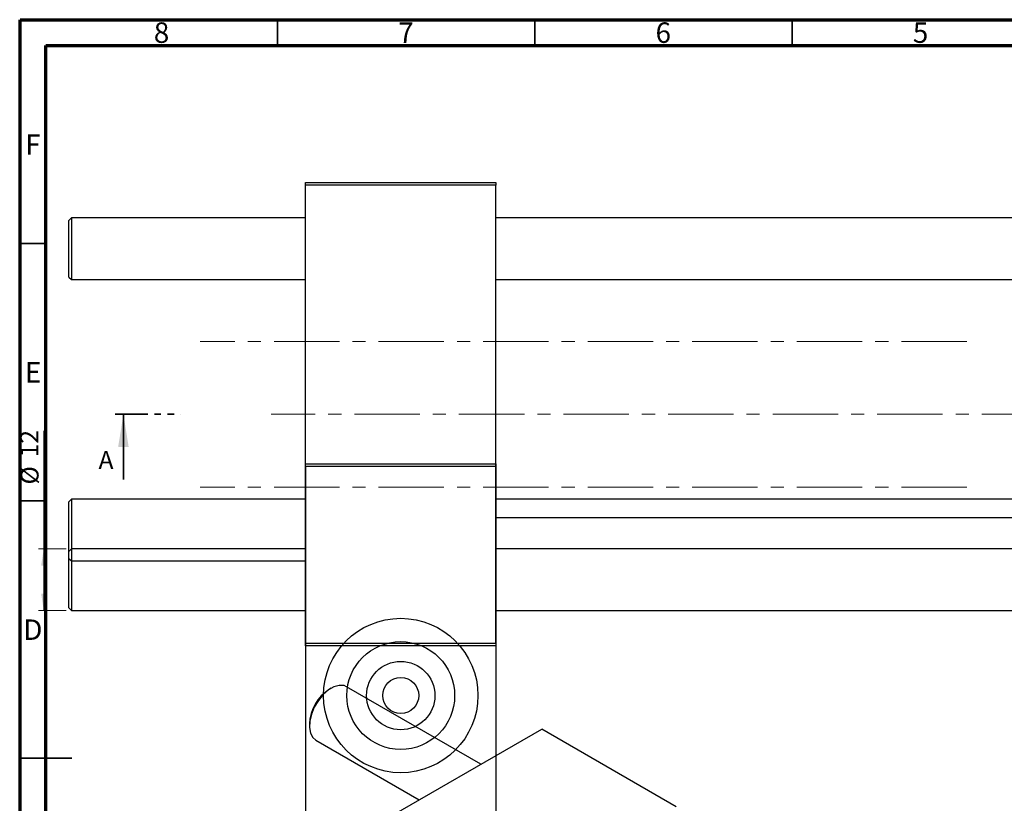
# Model space of a CAD drawing. Units: millimetres. Extents: x 15 to 461, y -59 to 292.
# Drawn here: x 15 to 206, y 140 to 292 of the extents above; entities that cross this region are included whole.
import ezdxf

# ---------------------------------------------------------------- set-up
doc = ezdxf.new("R2010")
doc.units = ezdxf.units.MM
doc.linetypes.add('CENTERX2', pattern=[20.32, 12.7, -2.54, 2.54, -2.54])
doc.linetypes.add('PHANTOM', pattern=[12.7, 6.35, -1.27, 1.27, -1.27, 1.27, -1.27])
doc.styles.add('SLDTEXTSTYLE0', font='TXT', dxfattribs={"width": 0.75})
doc.dimstyles.new('SLDDIMSTYLE0', dxfattribs={"dimtxt": 3.5, "dimasz": 3.302, "dimexe": 0, "dimexo": 0.0625, "dimgap": 0.875, "dimtad": 1, "dimdec": 0, "dimrnd": 1e-09, "dimzin": 12, "dimdsep": 46, "dimtxsty": 'SLDTEXTSTYLE0', "dimsah": 1, "dimcen": 0.09, "dimadec": 0, "dimazin": 3, "dimtfac": 1, "dimtdec": 0, "dimtofl": 0, "dimtmove": 0, "dimatfit": 3, "dimfxl": 1, "dimfrac": 2, "dimtolj": 1, "dimtzin": 12, "dimarcsym": 0})

# ---------------------------------------------------------------- blocks, each defined once
blk = doc.blocks.new('_D')
at = {"color": 7, "linetype": 'Continuous', "lineweight": 0}
for p, q in [((19.57, 189.2), (19.57, 212.15)), ((23.94, 189.2), (18.57, 189.2)), ((19.57, 177.2), (19.57, 189.2)), ((23.94, 177.2), (18.57, 177.2))]:
    blk.add_line(p, q, dxfattribs=at)
at = {"color": 7, "linetype": 'Continuous', "lineweight": 18}
for points in [[(19.57, 189.2), (19.06, 185.9), (20.08, 185.9)], [(19.57, 177.2), (20.08, 180.5), (19.06, 180.5)]]:
    blk.add_solid(points, dxfattribs=at)
at = {"color": 7, "linetype": 'Continuous', "lineweight": 18, "char_height": 3.5, "attachment_point": 1, "rotation": 90, "style": 'SLDTEXTSTYLE0'}
for s, insert in [('12', (15, 206.98)), ('%%c', (15.06, 201.7))]:
    blk.add_mtext(s, dxfattribs=dict(at, insert=insert))

msp = doc.modelspace()

# ---------------------------------------------------------------- linework, layer by layer
at = {"color": 7, "linetype": 'Continuous', "lineweight": 70}
for p, q in [((15, 5), (15, 292)), ((15, 292), (415, 292)), ((20, 10), (20, 287)), ((20, 287), (410, 287))]:
    msp.add_line(p, q, dxfattribs=at)
at = {"color": 7, "linetype": 'Continuous', "lineweight": 35}
for p, q in [((65, 287), (65, 292)), ((115, 287), (115, 292)), ((165, 287), (165, 292)), ((20, 248.5), (15, 248.5)), ((35.05, 202.65), (35.05, 215.35)), ((20, 198.5), (15, 198.5)), ((15, 148.5), (25, 148.5)), ((20, 148.5), (15, 148.5))]:
    msp.add_line(p, q, dxfattribs=at)
at = {"color": 7, "linetype": 'Continuous', "lineweight": 25}
for p, q in [((70.44, 260.35), (107.44, 260.35)), ((70.44, 259.85), (70.44, 260.35)), ((107.44, 260.35), (107.44, 259.85)), ((107.44, 259.85), (70.44, 259.85)), ((70.44, 170.85), (70.44, 259.85)), ((107.44, 170.85), (107.44, 259.85)), ((24.94, 253.5), (24.44, 253)), ((24.44, 242), (24.44, 253)), ((70.44, 253.5), (24.94, 253.5)), ((24.94, 253.5), (24.94, 241.5)), ((226.44, 253.5), (107.44, 253.5)), ((24.44, 242), (24.94, 241.5)), ((24.94, 241.5), (70.44, 241.5)), ((107.44, 241.5), (226.44, 241.5)), ((70.44, 205.19), (70.44, 205.69)), ((70.44, 205.69), (107.44, 205.69)), ((107.44, 205.19), (70.44, 205.19)), ((70.44, 205.19), (70.44, 116.19)), ((107.44, 205.69), (107.44, 205.19)), ((107.44, 205.19), (107.44, 116.19)), ((24.94, 198.84), (24.44, 198.34)), ((24.44, 192.84), (24.44, 198.34)), ((70.44, 198.84), (24.94, 198.84)), ((24.94, 198.84), (24.94, 192.84)), ((226.44, 198.84), (107.44, 198.84)), ((226.44, 195.19), (107.44, 195.19)), ((24.44, 187.34), (24.44, 192.84)), ((24.94, 192.84), (24.94, 186.84)), ((24.94, 189.2), (24.44, 188.7)), ((24.44, 177.7), (24.44, 188.7)), ((70.44, 189.2), (24.94, 189.2)), ((24.94, 189.2), (24.94, 177.2)), ((226.44, 189.2), (107.44, 189.2)), ((24.44, 187.34), (24.94, 186.84)), ((24.94, 186.84), (70.44, 186.84)), ((24.44, 177.7), (24.94, 177.2)), ((24.94, 177.2), (70.44, 177.2)), ((107.44, 177.2), (226.44, 177.2)), ((70.44, 170.85), (107.44, 170.85)), ((70.44, 170.35), (70.44, 170.85)), ((107.44, 170.35), (70.44, 170.35)), ((107.44, 170.85), (107.44, 170.35)), ((75.42, 162.12), (75.07, 161.91)), ((104.51, 147.35), (78.42, 162.41)), ((71.18, 155.18), (71.18, 154.77)), ((53.4, 117.85), (116.33, 154.18)), ((142.49, 139.07), (116.33, 154.18)), ((72.42, 152.02), (92.51, 140.43))]:
    msp.add_line(p, q, dxfattribs=at)
at = {"color": 7, "linetype": 'CENTERX2', "lineweight": 18}
for p, q in [((198.94, 229.5), (49.94, 229.5)), ((214.56, 215.35), (63.74, 215.35)), ((198.94, 201.2), (49.94, 201.2))]:
    msp.add_line(p, q, dxfattribs=at)
at = {"color": 7, "linetype": 'PHANTOM', "lineweight": 35}
msp.add_line((33.46, 215.35), (46.17, 215.35), dxfattribs=at)
at = {"color": 7, "linetype": 'Continuous', "lineweight": 25, "flags": 128}
msp.add_lwpolyline([(78.42, 162.41), (77.92, 162.62), (76.99, 162.67), (75.96, 162.38), (74.89, 161.77), (73.86, 160.87), (72.93, 159.74), (72.15, 158.45), (71.58, 157.09), (71.26, 155.73), (71.19, 154.46), (71.39, 153.37), (71.84, 152.52), (72.42, 152.02)], dxfattribs=at)
at = {"color": 7, "linetype": 'Continuous', "lineweight": 25}
for radius in [15, 10.48, 6.64, 3.5]:
    msp.add_circle((88.94, 160.69), radius, dxfattribs=at)
msp.add_arc((79.52, 154.85), 8.34, 122.2243, 177.781, dxfattribs=at)
at = {"color": 7, "linetype": 'Continuous', "lineweight": 35}
msp.add_solid([(35.05, 215.35), (34.03, 209), (36.07, 209)], dxfattribs=at)

# ---------------------------------------------------------------- texts
at = {"color": 7, "linetype": 'Continuous', "lineweight": 0, "char_height": 3.97, "attachment_point": 2, "style": 'SLDTEXTSTYLE0'}
for s, insert in [('8', (42.46, 291.47)), ('7', (89.96, 291.47)), ('6', (139.96, 291.47)), ('5', (189.96, 291.47)), ('F', (17.46, 269.72)), ('E', (17.51, 225.47)), ('D', (17.45, 175.47))]:
    msp.add_mtext(s, dxfattribs=dict(at, insert=insert))
at = {"color": 7, "linetype": 'Continuous', "insert": (30.22, 208.21), "char_height": 3.5, "attachment_point": 1, "style": 'SLDTEXTSTYLE0'}
msp.add_mtext('A', dxfattribs=at)

# ---------------------------------------------------------------- dimensions: what is measured, and where the dimension line sits
at = {"color": 7, "linetype": 'Continuous', "lineweight": 18}
dim = msp.add_linear_dim(base=(19.57, 189.2), p1=(24.94, 177.2), p2=(24.94, 189.2), angle=90, text='%%c<>', dimstyle='SLDDIMSTYLE0', dxfattribs=at)
dim.commit()
dim.dimension.update_dxf_attribs({"geometry": '_D', "text_midpoint": (19.57, 206.92), "dimtype": 160})

doc.saveas('drawing.dxf')
